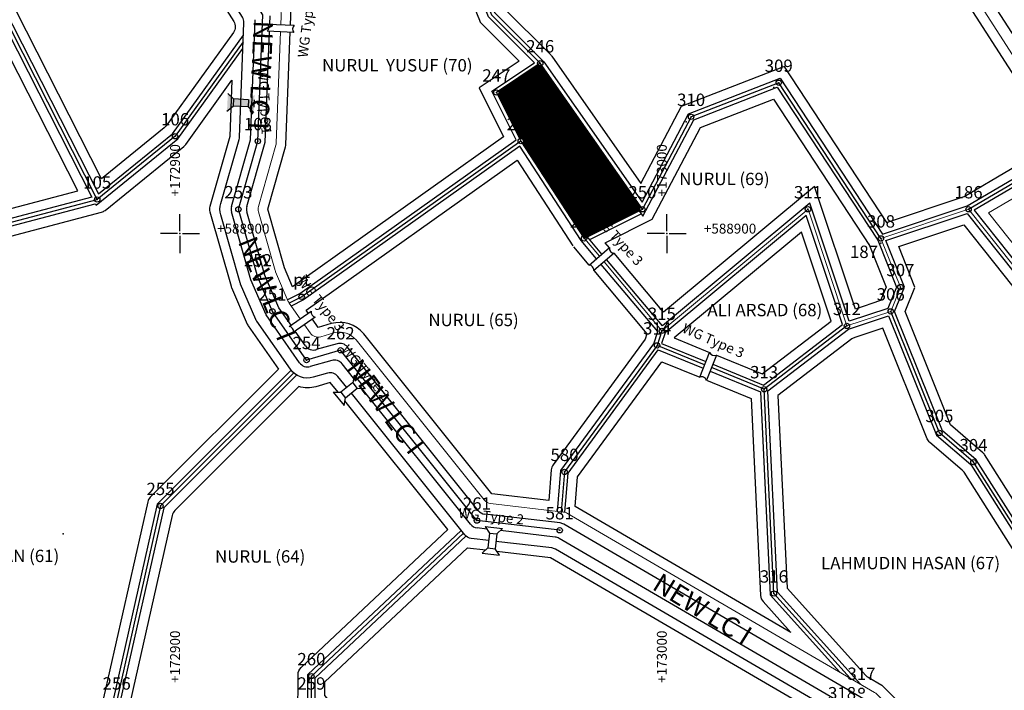
# Model space of a CAD drawing. Units: inches. Extents: x -11983 to -3836, y -11279 to -5339.
# Drawn here: x -5409 to -5361, y -6753 to -6720 of the extents above; entities that cross this region are included whole.
import ezdxf
from ezdxf.enums import TextEntityAlignment as Align

# ---------------------------------------------------------------- set-up
doc = ezdxf.new("R2010")
doc.units = ezdxf.units.IN
doc.header["$MEASUREMENT"] = 0
doc.linetypes.add('DASHDOT', pattern=[1, 0.5, -0.25, 0, -0.25])
for name, color, linetype in [('BATAS DESA', 6, 'Continuous'), ('BULAT1', 7, 'Continuous'), ('Double', 144, 'Continuous'), ('Grid', 7, 'Continuous'), ('Nama 1', 7, 'Continuous'), ('PATOK1', 7, 'Continuous'), ('tambak', 7, 'Continuous'), ('Tanggul', 7, 'Continuous')]:
    doc.layers.add(name, color=color, linetype=linetype)
doc.layers.add('Sal_existing', color=1, linetype='Continuous', lineweight=15)
doc.styles.add('L100', font='simplex.shx', dxfattribs={"height": 2.54})
doc.styles.add('L80', font='simplex.shx', dxfattribs={"height": 2.03})

msp = doc.modelspace()

# ---------------------------------------------------------------- hatches: boundary and pattern name
at = {"layer": 'BATAS DESA'}
h = msp.add_hatch(color=6, dxfattribs=at)
h.paths.add_polyline_path([(-5397.858, -6724.074), (-5397.816, -6723.213), (-5398.118, -6723.451), (-5398.135, -6723.807)])
h.paths.add_polyline_path([(-5398.878, -6723.773), (-5398.858, -6723.415), (-5399.135, -6723.149), (-5399.177, -6724.01)])
msp.add_hatch(color=6, dxfattribs=at).paths.add_polyline_path([(-5398.135, -6723.809), (-5398.118, -6723.45), (-5398.858, -6723.414), (-5398.878, -6723.773)])

# ---------------------------------------------------------------- linework, layer by layer
at = {"layer": 'BATAS DESA', "color": 6}
for p, q in [((-5399.135, -6723.149), (-5398.858, -6723.415)), ((-5398.858, -6723.415), (-5398.878, -6723.773)), ((-5398.118, -6723.45), (-5398.858, -6723.414)), ((-5398.118, -6723.451), (-5398.135, -6723.807)), ((-5397.829, -6723.464), (-5397.846, -6723.823)), ((-5399.177, -6724.01), (-5398.875, -6723.771)), ((-5398.135, -6723.809), (-5398.878, -6723.773)), ((-5397.858, -6724.074), (-5398.135, -6723.807)), ((-5392.913, -6737.046), (-5392.98, -6737.425)), ((-5392.913, -6737.046), (-5392.372, -6737.719)), ((-5392.981, -6737.423), (-5393.559, -6737.888)), ((-5392.755, -6737.704), (-5393.335, -6738.17)), ((-5392.98, -6737.425), (-5392.756, -6737.703)), ((-5392.372, -6737.719), (-5392.756, -6737.703)), ((-5393.942, -6737.873), (-5393.558, -6737.889)), ((-5393.942, -6737.873), (-5393.401, -6738.546)), ((-5393.558, -6737.889), (-5393.335, -6738.17)), ((-5393.401, -6738.546), (-5393.334, -6738.167)), ((-5386.448, -6744.517), (-5385.591, -6744.616)), ((-5386.448, -6744.517), (-5386.23, -6744.833)), ((-5386.232, -6744.833), (-5386.317, -6745.569)), ((-5386.23, -6744.833), (-5385.876, -6744.874)), ((-5385.874, -6744.875), (-5385.96, -6745.613)), ((-5385.591, -6744.616), (-5385.876, -6744.874)), ((-5386.6, -6745.828), (-5386.316, -6745.57)), ((-5386.6, -6745.828), (-5385.743, -6745.927)), ((-5386.316, -6745.57), (-5385.96, -6745.613)), ((-5385.743, -6745.927), (-5385.962, -6745.611))]:
    msp.add_line(p, q, dxfattribs=at)
at = {"layer": 'BULAT1', "color": 1, "ltscale": 10}
for centre in [(-5383.735, -6721.655), (-5371.975, -6722.615), (-5385.895, -6723.095), (-5376.295, -6724.295), (-5401.735, -6725.255), (-5397.655, -6725.495), (-5384.695, -6725.495), (-5405.575, -6728.375), (-5398.615, -6728.855), (-5378.695, -6728.855), (-5370.532, -6728.855), (-5362.615, -6728.855), (-5381.575, -6730.295), (-5366.935, -6730.295), (-5397.655, -6732.215), (-5365.975, -6732.695), (-5395.495, -6733.175), (-5396.935, -6733.895), (-5366.455, -6733.895), (-5377.735, -6734.855), (-5368.615, -6734.615), (-5393.575, -6735.815), (-5377.975, -6735.575), (-5395.255, -6736.295), (-5372.695, -6737.735), (-5364.055, -6739.895), (-5362.375, -6741.335), (-5382.535, -6741.815), (-5402.455, -6743.495), (-5386.855, -6744.215), (-5382.775, -6744.695), (-5372.215, -6747.815), (-5395.015, -6751.895), (-5367.895, -6752.615)]:
    msp.add_circle(centre, 0.132, dxfattribs=at)
for p in [(-5383.735, -6721.655), (-5371.975, -6722.615), (-5385.895, -6723.095), (-5372.215, -6722.855), (-5376.535, -6724.535), (-5376.295, -6724.295), (-5401.735, -6725.255), (-5397.655, -6725.495), (-5384.695, -6725.495), (-5405.575, -6728.375), (-5398.615, -6728.855), (-5378.695, -6728.855), (-5370.535, -6728.855), (-5362.615, -6728.855), (-5381.575, -6730.295), (-5366.935, -6730.295), (-5366.935, -6730.535), (-5397.655, -6732.215), (-5365.975, -6732.695), (-5395.495, -6733.175), (-5396.935, -6733.895), (-5366.455, -6733.895), (-5368.615, -6734.615), (-5377.735, -6734.855), (-5377.975, -6735.575), (-5393.575, -6735.815), (-5395.255, -6736.295), (-5372.695, -6737.735), (-5364.055, -6739.895), (-5362.375, -6741.335), (-5382.535, -6741.815), (-5402.455, -6743.495), (-5386.855, -6744.215), (-5407.259, -6744.863), (-5382.775, -6744.695), (-5372.215, -6747.815), (-5395.015, -6751.895)]:
    msp.add_point(p, dxfattribs=at)
at = {"layer": 'Double', "color": 6}
for p, q in [((-5397.18, -6719.716), (-5395.861, -6719.772)), ((-5395.882, -6720.132), (-5397.201, -6720.076)), ((-5381.327, -6731.608), (-5380.323, -6730.751)), ((-5380.093, -6731.029), (-5381.098, -6731.886)), ((-5396.108, -6734.636), (-5395.023, -6733.885)), ((-5394.823, -6734.184), (-5395.908, -6734.935)), ((-5375.872, -6737.145), (-5375.383, -6735.919)), ((-5375.051, -6736.058), (-5375.54, -6737.284))]:
    msp.add_line(p, q, dxfattribs=at)
at = {"layer": 'Double', "color": 144}
for points in [[(-5437.873, -6700.17), (-5423.365, -6717.579), (-5417.218, -6713.152), (-5414.765, -6710.7), (-5405.836, -6728.258), (-5418.373, -6731.569), (-5422.004, -6734.232), (-5423.348, -6735.307), (-5416.163, -6744.17), (-5426.681, -6750.715), (-5427.818, -6749.806), (-5430.44, -6749.329), (-5433.533, -6745.76), (-5437.46, -6742.988), (-5427.163, -6732.212), (-5432.311, -6727.064), (-5438.272, -6716.811), (-5437.79, -6708.87), (-5442.38, -6703.797), (-5445.685, -6695.718)], [(-5367.557, -6703.116), (-5370.909, -6705.002), (-5373.639, -6707.448), (-5375.305, -6706.941), (-5383.365, -6712.185), (-5383.848, -6712.909), (-5386.685, -6714.564), (-5386.911, -6716.829), (-5385.981, -6719.154), (-5383.559, -6721.576), (-5378.716, -6728.509), (-5376.422, -6724.151), (-5371.904, -6722.394), (-5366.86, -6730.08), (-5362.684, -6728.685), (-5358.629, -6726.301), (-5357.613, -6725.648)], [(-5403.156, -6704.087), (-5403.57, -6704.294), (-5414.482, -6710.462), (-5405.515, -6728.095), (-5401.867, -6725.13), (-5398.366, -6720.268)], [(-5396.181, -6733.317), (-5395.587, -6733.02), (-5384.924, -6725.437), (-5386.127, -6723.033), (-5384.017, -6721.627), (-5386.288, -6719.356), (-5387.278, -6716.881), (-5387.05, -6714.603), (-5392.324, -6713.686), (-5396.466, -6717.098), (-5399.31, -6714.254)], [(-5409.289, -6771.195), (-5411.495, -6771.387), (-5424.62, -6755.16), (-5426.466, -6751.005), (-5415.626, -6744.26), (-5422.841, -6735.362), (-5421.785, -6734.518), (-5418.216, -6731.9), (-5405.669, -6728.586), (-5405.634, -6728.655), (-5401.602, -6725.379), (-5398.391, -6720.919)], [(-5380.691, -6731.065), (-5381.43, -6730.187), (-5384.538, -6725.405), (-5385.662, -6723.156), (-5383.774, -6721.897), (-5378.673, -6729.2), (-5376.167, -6724.438), (-5372.045, -6722.835), (-5367.095, -6730.378), (-5366.168, -6732.695), (-5366.591, -6733.75), (-5368.501, -6734.386), (-5370.447, -6728.548), (-5377.712, -6734.602), (-5380.459, -6731.34)], [(-5384.743, -6725.75), (-5395.402, -6733.33), (-5396.006, -6733.632)], [(-5380.964, -6731.299), (-5381.719, -6730.402), (-5384.743, -6725.75)], [(-5357.418, -6725.951), (-5358.44, -6726.608), (-5362.345, -6728.904), (-5356.021, -6736.869), (-5354.392, -6737.6), (-5353.594, -6737.554)], [(-5375.229, -6736.504), (-5372.722, -6737.529), (-5368.826, -6734.549), (-5370.622, -6729.162), (-5377.58, -6734.96), (-5377.75, -6735.472), (-5375.562, -6736.367)], [(-5356.505, -6750.255), (-5362.237, -6741.216), (-5363.904, -6739.787), (-5366.261, -6733.895), (-5365.781, -6732.695), (-5366.697, -6730.405), (-5362.679, -6729.063), (-5356.248, -6737.161), (-5354.638, -6737.884), (-5353.536, -6737.838)], [(-5377.937, -6734.894), (-5380.733, -6731.574)], [(-5367.945, -6752.289), (-5372.038, -6747.742), (-5372.51, -6737.82), (-5368.529, -6734.775), (-5366.559, -6734.119), (-5364.205, -6740.003), (-5362.512, -6741.454), (-5356.765, -6750.516)], [(-5382.878, -6743.764), (-5382.71, -6741.749), (-5378.136, -6735.491), (-5377.937, -6734.894)], [(-5377.872, -6734.971), (-5377.873, -6734.97)], [(-5382.52, -6743.81), (-5382.359, -6741.88), (-5377.912, -6735.795), (-5375.695, -6736.702)], [(-5396.013, -6736.799), (-5402.619, -6743.404), (-5404.793, -6753.068), (-5406.222, -6770.929), (-5408.93, -6771.164)], [(-5395.742, -6737.037), (-5402.29, -6743.585), (-5404.436, -6753.122), (-5405.864, -6770.969), (-5403.989, -6771.594), (-5396.428, -6755.654)], [(-5375.362, -6736.838), (-5372.869, -6737.858), (-5372.391, -6747.887), (-5368.965, -6751.695)], [(-5396.274, -6755.329), (-5395.195, -6753.054), (-5395.195, -6751.817), (-5387.634, -6744.701)], [(-5369.492, -6753.499), (-5370.384, -6753.647), (-5377.353, -6761.097), (-5385.807, -6763.68), (-5389.862, -6756.285), (-5392.284, -6756.043), (-5394.835, -6753.029), (-5394.835, -6751.973), (-5387.404, -6744.979)]]:
    msp.add_lwpolyline(points, dxfattribs=at)
at = {"layer": 'Double', "color": 6}
for points in [[(-5367.151, -6704.676), (-5367.721, -6703.76), (-5370.582, -6705.369, 0.054613), (-5370.667, -6705.43), (-5373.52, -6707.986), (-5375.231, -6707.466), (-5383.021, -6712.534), (-5383.448, -6713.176, -0.114172), (-5383.606, -6713.324), (-5386.231, -6714.855), (-5386.422, -6716.76), (-5385.572, -6718.884), (-5383.219, -6721.236, -0.043957), (-5383.165, -6721.301), (-5378.774, -6727.589), (-5376.764, -6723.769), (-5371.723, -6721.809)], [(-5371.717, -6721.804), (-5366.662, -6729.508), (-5362.931, -6728.262, 0.052348), (-5362.84, -6728.221), (-5358.261, -6725.528), (-5363.655, -6717.139, -0.369779), (-5363.387, -6715.19), (-5361.594, -6713.6), (-5366.862, -6705.14)], [(-5397.111, -6717.132), (-5396.497, -6717.745), (-5392.189, -6714.197), (-5387.572, -6715), (-5387.756, -6716.833, 0.120624), (-5387.724, -6717.059), (-5386.734, -6719.534, 0.10157), (-5386.627, -6719.695), (-5384.77, -6721.552), (-5386.745, -6722.869), (-5385.538, -6725.284), (-5395.94, -6732.682), (-5396.34, -6731.748), (-5397.167, -6728.855), (-5396.286, -6725.772, 0.060036), (-5396.268, -6725.658), (-5396.055, -6720.124)], [(-5396.041, -6719.764), (-5396.025, -6719.346, 0.151852), (-5396.258, -6718.479), (-5397.111, -6717.132)], [(-5409.334, -6770.717), (-5411.282, -6770.887), (-5424.207, -6754.907), (-5425.858, -6751.192), (-5414.911, -6744.38), (-5422.186, -6735.407), (-5418.078, -6732.395, -0.093899), (-5417.917, -6732.318), (-5405.368, -6729.003, 0.106415), (-5405.188, -6728.911), (-5401.3, -6725.752, 0.066211), (-5401.213, -6725.66), (-5398.932, -6722.492), (-5399.039, -6725.274), (-5400.025, -6728.723, 0.140055), (-5400.025, -6728.987), (-5398.977, -6732.653, 0.031659), (-5398.957, -6732.71), (-5398.177, -6734.53, 0.051504), (-5398.129, -6734.616), (-5396.638, -6736.745), (-5402.958, -6743.065, 0.141963), (-5403.087, -6743.299), (-5405.261, -6752.962)], [(-5365.264, -6732.695), (-5366.062, -6730.699), (-5362.846, -6729.625), (-5356.551, -6737.551), (-5354.731, -6738.368), (-5353.823, -6738.331, 0.180473), (-5352.968, -6738.952), (-5354.155, -6740.376), (-5354.155, -6745.343), (-5352.899, -6745.971), (-5356.42, -6749.492), (-5361.832, -6740.959, 0.074392), (-5361.925, -6740.851), (-5363.502, -6739.499), (-5365.744, -6733.895), (-5365.272, -6732.715)], [(-5381.098, -6731.886), (-5378.478, -6734.997), (-5378.568, -6735.268), (-5383.097, -6741.466, 0.137848), (-5383.188, -6741.71), (-5383.315, -6743.23), (-5386.124, -6742.899), (-5392.438, -6735.008, 0.302325), (-5394.034, -6734.498), (-5394.683, -6734.684), (-5394.964, -6734.282)], [(-5364.018, -6755.225), (-5362.902, -6756.34), (-5358.25, -6752.851), (-5357.359, -6750.476), (-5362.841, -6741.832, 0.074392), (-5362.934, -6741.725), (-5364.518, -6740.367, -0.121001), (-5364.651, -6740.181), (-5366.836, -6734.718), (-5368.225, -6735.18, 0.083085), (-5368.365, -6735.254), (-5372.019, -6738.049), (-5371.566, -6747.548), (-5367.689, -6751.857, 0.077632), (-5367.574, -6751.95), (-5366.898, -6752.345), (-5364.272, -6754.97)], [(-5373.334, -6738.186), (-5372.871, -6747.91, 0.173004), (-5372.748, -6748.209), (-5371.377, -6749.732), (-5382.015, -6743.526), (-5381.892, -6742.054), (-5377.746, -6736.381), (-5375.873, -6737.147)], [(-5393.702, -6737.883), (-5394.083, -6737.408), (-5394.79, -6737.61, -0.142158), (-5395.633, -6737.606), (-5401.754, -6743.728, 0.141963), (-5401.883, -6743.962), (-5403.953, -6753.161, 0.035386), (-5403.963, -6753.228), (-5405.355, -6770.632), (-5404.24, -6771.004), (-5396.865, -6755.455)], [(-5396.71, -6755.13), (-5395.721, -6753.044, 0.111186), (-5395.675, -6752.838), (-5395.675, -6751.817, -0.206797), (-5395.523, -6751.467), (-5388.285, -6744.655), (-5393.36, -6738.311)], [(-5385.879, -6745.731), (-5383.225, -6746.043), (-5370.741, -6753.326), (-5377.528, -6760.581, -0.13129), (-5377.739, -6760.713), (-5385.574, -6763.107), (-5389.441, -6756.054, 0.247242), (-5389.815, -6755.808), (-5392.043, -6755.585), (-5394.355, -6752.853), (-5394.355, -6752.18), (-5387.322, -6745.561), (-5386.423, -6745.667)]]:
    msp.add_lwpolyline(points, format="xyb", dxfattribs=at)
at = {"layer": 'Double', "color": 6, "lineweight": -3, "ltscale": 10}
msp.add_lwpolyline([(-5422.288, -6733.845), (-5418.657, -6731.182, -0.093899), (-5418.496, -6731.105), (-5406.533, -6727.945), (-5414.893, -6711.507)], format="xyb", dxfattribs=at)
at = {"layer": 'Double', "color": 6}
for points in [[(-5380.325, -6730.754), (-5380.53, -6730.51), (-5378.209, -6729.35), (-5375.825, -6724.821), (-5372.233, -6723.424), (-5367.496, -6730.642)], [(-5395.171, -6733.987), (-5395.279, -6733.832), (-5384.873, -6726.431), (-5382.122, -6730.664)], [(-5367.541, -6730.557), (-5366.685, -6732.695), (-5366.954, -6733.365), (-5368.197, -6733.779), (-5370.214, -6727.729), (-5377.653, -6733.927), (-5380.093, -6731.029)], [(-5375.051, -6736.058), (-5372.795, -6736.981), (-5369.39, -6734.376), (-5370.855, -6729.981), (-5377.128, -6735.208), (-5375.382, -6735.922)], [(-5382.087, -6730.711), (-5381.33, -6731.61)], [(-5375.54, -6737.284), (-5373.334, -6738.186)]]:
    msp.add_lwpolyline(points, dxfattribs=at)
at = {"layer": 'Double'}
msp.add_lwpolyline([(-5381.29, -6730.354), (-5378.753, -6729.085)], dxfattribs=at)
at = {"layer": 'Double', "color": 6}
for centre, radius, start, end in [((-5397.361, -6719.886), 0.248, 310.1129, 43.1994), ((-5395.682, -6719.963), 0.262, 133.2157, 220.1471), ((-5380.062, -6730.769), 0.262, 176.1131, 263.0445), ((-5381.344, -6731.855), 0.248, 353.0103, 86.0967), ((-5394.765, -6733.929), 0.262, 170.315, 257.2464), ((-5396.15, -6734.88), 0.248, 347.2122, 80.2986), ((-5375.144, -6735.813), 0.262, 203.8988, 290.8302), ((-5375.772, -6737.372), 0.248, 20.796, 113.8824)]:
    msp.add_arc(centre, radius, start, end, dxfattribs=at)
at = {"layer": 'Grid', "color": 3, "linetype": 'DASHDOT', "lineweight": 30, "ltscale": 10}
for points in [[(-5401.495, -6729.935), (-5401.495, -6729.095)], [(-5377.495, -6729.935), (-5377.495, -6729.095)], [(-5401.615, -6730.055), (-5402.455, -6730.055)], [(-5401.495, -6730.175), (-5401.495, -6731.015)], [(-5401.375, -6730.055), (-5400.535, -6730.055)], [(-5377.615, -6730.055), (-5378.455, -6730.055)], [(-5377.495, -6730.175), (-5377.495, -6731.015)], [(-5377.375, -6730.055), (-5376.535, -6730.055)]]:
    msp.add_lwpolyline(points, dxfattribs=at)
for p in [(-5401.495, -6730.055), (-5377.495, -6730.055)]:
    msp.add_point(p, dxfattribs=at)
at = {"layer": 'Sal_existing', "color": 1, "lineweight": 30, "ltscale": 10}
msp.add_line((-5362.787, -6716.581), (-5351.461, -6734.194), dxfattribs=at)
at = {"layer": 'Sal_existing', "color": 2, "lineweight": 30, "ltscale": 10}
for p, q in [((-5397.072, -6719.721), (-5397.056, -6719.306)), ((-5397.296, -6725.552), (-5397.086, -6720.08)), ((-5398.202, -6728.723), (-5397.296, -6725.552)), ((-5397.308, -6732.116), (-5398.202, -6728.987)), ((-5396.618, -6733.719), (-5397.324, -6732.073)), ((-5396.02, -6734.574), (-5396.618, -6733.719)), ((-5395.303, -6735.598), (-5395.813, -6734.869)), ((-5393.75, -6735.491), (-5394.778, -6735.784)), ((-5386.789, -6743.721), (-5393.244, -6735.652)), ((-5382.757, -6744.334), (-5386.47, -6743.898)), ((-5367.587, -6753.138), (-5382.572, -6744.396))]:
    msp.add_line(p, q, dxfattribs=at)
at = {"layer": 'Sal_existing', "color": 4, "ltscale": 10}
for points in [[(-5403.001, -6701.06), (-5401.4, -6702.833, -0.123019), (-5401.29, -6703.038), (-5400.477, -6706.291, -0.061321), (-5400.463, -6706.408), (-5400.463, -6708.981, -0.139316), (-5400.563, -6709.334, 0.230636), (-5400.605, -6709.752), (-5399.255, -6713.417, -0.196344), (-5399.282, -6714.197, 0.251851), (-5399.25, -6714.651), (-5396.664, -6718.735, -0.151852), (-5396.505, -6719.327), (-5396.521, -6719.744)], [(-5351.924, -6734.495), (-5363.252, -6716.88, -0.369779), (-5363.069, -6715.549), (-5361.276, -6713.959, 0.365636), (-5361.187, -6713.347), (-5366.504, -6704.807)], [(-5396.534, -6720.104), (-5396.745, -6725.582, -0.060036), (-5396.763, -6725.695), (-5397.628, -6728.723, 0.140055), (-5397.628, -6728.987), (-5396.802, -6731.879, 0.031659), (-5396.782, -6731.937), (-5396.153, -6733.403, 0.051504), (-5396.105, -6733.49), (-5395.566, -6734.26)], [(-5395.359, -6734.555), (-5395.076, -6734.959, 0.319878), (-5394.551, -6735.145), (-5393.902, -6734.96, -0.302325), (-5392.812, -6735.307), (-5386.499, -6743.199, 0.197236), (-5386.181, -6743.376), (-5382.579, -6743.8, -0.103104), (-5382.393, -6743.862), (-5367.247, -6752.697, -0.06442), (-5367.149, -6752.772), (-5364.611, -6755.31)]]:
    msp.add_lwpolyline(points, format="xyb", dxfattribs=at)
at = {"layer": 'Sal_existing', "color": 6, "ltscale": 10}
msp.add_lwpolyline([(-5352.131, -6735.06), (-5352.047, -6735.19), (-5353.485, -6736.296, 0.163787), (-5354.022, -6737.098), (-5354.303, -6737.114), (-5355.718, -6736.479), (-5361.626, -6729.038), (-5357.546, -6726.639), (-5352.326, -6734.757)], format="xyb", dxfattribs=at)
at = {"layer": 'Sal_existing', "color": 255}
for points in [[(-5380.588, -6731.45), (-5377.735, -6734.855), (-5370.532, -6728.855), (-5368.615, -6734.615), (-5366.455, -6733.895), (-5365.975, -6732.695), (-5366.935, -6730.295), (-5362.615, -6728.855), (-5356.135, -6737.015), (-5354.541, -6737.723), (-5353.575, -6737.699)], [(-5381.638, -6730.197), (-5380.819, -6731.175)]]:
    msp.add_lwpolyline(points, dxfattribs=at)
at = {"layer": 'Sal_existing', "color": 2, "lineweight": 30, "ltscale": 10}
for centre, start, end in [((-5397.741, -6728.855), 164.0546, 195.9454), ((-5394.91, -6735.323), 214.992, 285.9454), ((-5393.618, -6735.952), 38.6598, 105.9454), ((-5386.414, -6743.421), 218.6598, 263.2902), ((-5382.813, -6744.811), 59.7436, 83.2902)]:
    msp.add_arc(centre, 0.48, start, end, dxfattribs=at)
at = {"layer": 'tambak', "color": 2, "lineweight": 30, "ltscale": 10}
for p, q in [((-5398.013, -6725.438), (-5397.784, -6719.502)), ((-5398.951, -6728.723), (-5398.013, -6725.438)), ((-5397.994, -6732.336), (-5398.951, -6728.987)), ((-5397.251, -6734.071), (-5397.994, -6732.336)), ((-5395.598, -6736.431), (-5397.251, -6734.071)), ((-5394.013, -6736.315), (-5395.073, -6736.617)), ((-5392.938, -6737.187), (-5393.506, -6736.476)), ((-5387.166, -6744.401), (-5392.517, -6737.713)), ((-5386.367, -6744.635), (-5386.848, -6744.578)), ((-5382.99, -6745.032), (-5385.698, -6744.713)), ((-5368.844, -6753.237), (-5382.805, -6745.094))]:
    msp.add_line(p, q, dxfattribs=at)
at = {"layer": 'tambak', "lineweight": -3, "ltscale": 10}
for points in [[(-5398.379, -6720.594), (-5401.735, -6725.255), (-5405.575, -6728.375), (-5414.695, -6710.375), (-5403.655, -6704.135), (-5403.217, -6703.916)], [(-5382.775, -6744.695), (-5386.855, -6744.215), (-5393.575, -6735.815), (-5395.255, -6736.295), (-5396.935, -6733.895), (-5397.655, -6732.215), (-5398.615, -6728.855), (-5397.655, -6725.495), (-5397.415, -6719.255), (-5400.488, -6714.399), (-5400.055, -6713.735)], [(-5386.855, -6714.455), (-5387.095, -6716.855), (-5386.135, -6719.255), (-5383.735, -6721.655)], [(-5366.935, -6730.295), (-5371.975, -6722.615), (-5376.295, -6724.295), (-5378.695, -6728.855), (-5383.735, -6721.655), (-5385.895, -6723.095), (-5384.695, -6725.495), (-5395.495, -6733.175), (-5396.11, -6733.482)], [(-5385.729, -6723.426), (-5384.403, -6722.1)], [(-5385.715, -6723.455), (-5384.275, -6722.015)], [(-5385.7, -6723.483), (-5384.148, -6721.931)], [(-5385.686, -6723.511), (-5384.021, -6721.846)], [(-5385.672, -6723.539), (-5383.894, -6721.761)], [(-5385.658, -6723.568), (-5383.833, -6721.743)], [(-5385.644, -6723.596), (-5383.811, -6721.763)], [(-5385.63, -6723.624), (-5383.783, -6721.778)], [(-5385.616, -6723.653), (-5383.749, -6721.786)], [(-5385.601, -6723.681), (-5383.704, -6721.783)], [(-5385.587, -6723.709), (-5383.652, -6721.773)], [(-5385.573, -6723.737), (-5383.634, -6721.798)], [(-5385.559, -6723.766), (-5383.617, -6721.823)], [(-5385.545, -6723.794), (-5383.599, -6721.848)], [(-5385.531, -6723.822), (-5383.582, -6721.873)], [(-5385.517, -6723.851), (-5383.564, -6721.898)], [(-5385.502, -6723.879), (-5383.547, -6721.923)], [(-5385.488, -6723.907), (-5383.529, -6721.948)], [(-5385.474, -6723.935), (-5383.512, -6721.973)], [(-5385.46, -6723.964), (-5383.494, -6721.998)], [(-5385.446, -6723.992), (-5383.477, -6722.023)], [(-5385.432, -6724.02), (-5383.459, -6722.048)], [(-5385.418, -6724.049), (-5383.442, -6722.073)], [(-5385.403, -6724.077), (-5383.424, -6722.098)], [(-5385.389, -6724.105), (-5383.407, -6722.123)], [(-5385.375, -6724.133), (-5383.389, -6722.148)], [(-5385.361, -6724.162), (-5383.372, -6722.173)], [(-5385.814, -6723.257), (-5385.166, -6722.609)], [(-5385.799, -6723.285), (-5385.039, -6722.525)], [(-5385.785, -6723.313), (-5384.912, -6722.44)], [(-5385.771, -6723.341), (-5384.785, -6722.355)], [(-5385.757, -6723.37), (-5384.657, -6722.27)], [(-5385.743, -6723.398), (-5384.53, -6722.185)], [(-5385.347, -6724.19), (-5383.355, -6722.198)], [(-5385.333, -6724.218), (-5383.337, -6722.223)], [(-5385.319, -6724.247), (-5383.32, -6722.248)], [(-5385.304, -6724.275), (-5383.302, -6722.272)], [(-5385.29, -6724.303), (-5383.285, -6722.297)], [(-5385.276, -6724.331), (-5383.267, -6722.322)], [(-5385.262, -6724.36), (-5383.25, -6722.347)], [(-5385.248, -6724.388), (-5383.232, -6722.372)], [(-5385.234, -6724.416), (-5383.215, -6722.397)], [(-5385.22, -6724.445), (-5383.197, -6722.422)], [(-5385.205, -6724.473), (-5383.18, -6722.447)], [(-5385.191, -6724.501), (-5383.162, -6722.472)], [(-5385.177, -6724.529), (-5383.145, -6722.497)], [(-5385.163, -6724.558), (-5383.127, -6722.522)], [(-5385.149, -6724.586), (-5383.11, -6722.547)], [(-5385.135, -6724.614), (-5383.092, -6722.572)], [(-5385.121, -6724.643), (-5383.075, -6722.597)], [(-5385.107, -6724.671), (-5383.058, -6722.622)], [(-5385.092, -6724.699), (-5383.04, -6722.647)], [(-5385.828, -6723.228), (-5385.294, -6722.694)], [(-5385.772, -6723.045), (-5385.675, -6722.949)], [(-5385.766, -6723.124), (-5385.421, -6722.779)], [(-5385.763, -6723.079), (-5385.548, -6722.864)], [(-5385.078, -6724.727), (-5383.023, -6722.672)], [(-5385.064, -6724.756), (-5383.005, -6722.697)], [(-5385.05, -6724.784), (-5382.988, -6722.722)], [(-5385.036, -6724.812), (-5382.97, -6722.747)], [(-5385.022, -6724.841), (-5382.953, -6722.772)], [(-5385.008, -6724.869), (-5382.935, -6722.797)], [(-5384.993, -6724.897), (-5382.918, -6722.822)], [(-5384.979, -6724.925), (-5382.9, -6722.846)], [(-5384.965, -6724.954), (-5382.883, -6722.871)], [(-5384.951, -6724.982), (-5382.865, -6722.896)], [(-5384.937, -6725.01), (-5382.848, -6722.921)], [(-5384.923, -6725.039), (-5382.83, -6722.946)], [(-5384.909, -6725.067), (-5382.813, -6722.971)], [(-5384.894, -6725.095), (-5382.796, -6722.996)], [(-5384.88, -6725.123), (-5382.778, -6723.021)], [(-5384.866, -6725.152), (-5382.761, -6723.046)], [(-5384.852, -6725.18), (-5382.743, -6723.071)], [(-5384.838, -6725.208), (-5382.726, -6723.096)], [(-5384.824, -6725.237), (-5382.708, -6723.121)], [(-5384.81, -6725.265), (-5382.691, -6723.146)], [(-5384.795, -6725.293), (-5382.673, -6723.171)], [(-5384.781, -6725.321), (-5382.656, -6723.196)], [(-5384.767, -6725.35), (-5382.638, -6723.221)], [(-5384.75, -6725.375), (-5382.621, -6723.246)], [(-5384.695, -6725.363), (-5382.603, -6723.271)], [(-5384.658, -6725.368), (-5382.586, -6723.296)], [(-5384.628, -6725.381), (-5382.568, -6723.321)], [(-5384.613, -6725.62), (-5382.464, -6723.47)], [(-5384.604, -6725.399), (-5382.551, -6723.346)], [(-5384.596, -6725.646), (-5382.446, -6723.495)], [(-5384.585, -6725.422), (-5382.533, -6723.371)], [(-5384.58, -6725.671), (-5382.429, -6723.52)], [(-5384.57, -6725.45), (-5382.516, -6723.396)], [(-5384.568, -6725.532), (-5382.481, -6723.445)], [(-5384.563, -6725.485), (-5382.499, -6723.421)], [(-5384.563, -6725.697), (-5382.411, -6723.545)], [(-5384.546, -6725.723), (-5382.394, -6723.57)], [(-5384.53, -6725.749), (-5382.376, -6723.595)], [(-5384.513, -6725.774), (-5382.359, -6723.62)], [(-5384.496, -6725.8), (-5382.341, -6723.645)], [(-5384.479, -6725.826), (-5382.324, -6723.67)], [(-5384.463, -6725.851), (-5382.306, -6723.695)], [(-5384.446, -6725.877), (-5382.289, -6723.72)], [(-5384.429, -6725.903), (-5382.271, -6723.745)], [(-5384.413, -6725.929), (-5382.254, -6723.77)], [(-5384.396, -6725.954), (-5382.236, -6723.795)], [(-5384.379, -6725.98), (-5382.219, -6723.82)], [(-5384.362, -6726.006), (-5382.202, -6723.845)], [(-5384.346, -6726.031), (-5382.184, -6723.87)], [(-5384.329, -6726.057), (-5382.167, -6723.895)], [(-5384.312, -6726.083), (-5382.149, -6723.92)], [(-5384.296, -6726.109), (-5382.132, -6723.945)], [(-5384.279, -6726.134), (-5382.114, -6723.97)], [(-5384.262, -6726.16), (-5382.097, -6723.995)], [(-5384.245, -6726.186), (-5382.079, -6724.019)], [(-5384.229, -6726.211), (-5382.062, -6724.044)], [(-5384.212, -6726.237), (-5382.044, -6724.069)], [(-5384.195, -6726.263), (-5382.027, -6724.094)], [(-5384.179, -6726.289), (-5382.009, -6724.119)], [(-5384.162, -6726.314), (-5381.992, -6724.144)], [(-5384.145, -6726.34), (-5381.974, -6724.169)], [(-5384.128, -6726.366), (-5381.957, -6724.194)], [(-5384.112, -6726.391), (-5381.939, -6724.219)], [(-5384.095, -6726.417), (-5381.922, -6724.244)], [(-5384.078, -6726.443), (-5381.905, -6724.269)], [(-5384.062, -6726.469), (-5381.887, -6724.294)], [(-5384.045, -6726.494), (-5381.87, -6724.319)], [(-5384.028, -6726.52), (-5381.852, -6724.344)], [(-5384.011, -6726.546), (-5381.835, -6724.369)], [(-5383.995, -6726.571), (-5381.817, -6724.394)], [(-5383.978, -6726.597), (-5381.8, -6724.419)], [(-5383.961, -6726.623), (-5381.782, -6724.444)], [(-5383.945, -6726.648), (-5381.765, -6724.469)], [(-5383.928, -6726.674), (-5381.747, -6724.494)], [(-5383.911, -6726.7), (-5381.73, -6724.519)], [(-5383.894, -6726.726), (-5381.712, -6724.544)], [(-5383.878, -6726.751), (-5381.695, -6724.569)], [(-5383.861, -6726.777), (-5381.677, -6724.593)], [(-5383.844, -6726.803), (-5381.66, -6724.618)], [(-5383.828, -6726.828), (-5381.643, -6724.643)], [(-5383.811, -6726.854), (-5381.625, -6724.668)], [(-5383.794, -6726.88), (-5381.608, -6724.693)], [(-5383.777, -6726.906), (-5381.59, -6724.718)], [(-5383.761, -6726.931), (-5381.573, -6724.743)], [(-5383.744, -6726.957), (-5381.555, -6724.768)], [(-5383.727, -6726.983), (-5381.538, -6724.793)], [(-5383.711, -6727.008), (-5381.52, -6724.818)], [(-5383.694, -6727.034), (-5381.503, -6724.843)], [(-5383.677, -6727.06), (-5381.485, -6724.868)], [(-5383.66, -6727.086), (-5381.468, -6724.893)], [(-5383.644, -6727.111), (-5381.45, -6724.918)], [(-5383.627, -6727.137), (-5381.433, -6724.943)], [(-5383.61, -6727.163), (-5381.415, -6724.968)], [(-5383.594, -6727.188), (-5381.398, -6724.993)], [(-5383.577, -6727.214), (-5381.38, -6725.018)], [(-5383.56, -6727.24), (-5381.363, -6725.043)], [(-5383.543, -6727.266), (-5381.346, -6725.068)], [(-5383.527, -6727.291), (-5381.328, -6725.093)], [(-5384.695, -6725.495), (-5381.575, -6730.295), (-5378.695, -6728.855)], [(-5383.51, -6727.317), (-5381.311, -6725.118)], [(-5383.493, -6727.343), (-5381.293, -6725.143)], [(-5383.477, -6727.368), (-5381.276, -6725.167)], [(-5383.46, -6727.394), (-5381.258, -6725.192)], [(-5383.443, -6727.42), (-5381.241, -6725.217)], [(-5383.426, -6727.446), (-5381.223, -6725.242)], [(-5383.41, -6727.471), (-5381.206, -6725.267)], [(-5383.393, -6727.497), (-5381.188, -6725.292)], [(-5383.376, -6727.523), (-5381.171, -6725.317)], [(-5383.36, -6727.548), (-5381.153, -6725.342)], [(-5383.343, -6727.574), (-5381.136, -6725.367)], [(-5383.326, -6727.6), (-5381.118, -6725.392)], [(-5383.31, -6727.626), (-5381.101, -6725.417)], [(-5383.293, -6727.651), (-5381.083, -6725.442)], [(-5383.276, -6727.677), (-5381.066, -6725.467)], [(-5383.259, -6727.703), (-5381.049, -6725.492)], [(-5383.243, -6727.728), (-5381.031, -6725.517)], [(-5383.226, -6727.754), (-5381.014, -6725.542)], [(-5383.209, -6727.78), (-5380.996, -6725.567)], [(-5383.193, -6727.806), (-5380.979, -6725.592)], [(-5383.176, -6727.831), (-5380.961, -6725.617)], [(-5383.159, -6727.857), (-5380.944, -6725.642)], [(-5383.142, -6727.883), (-5380.926, -6725.667)], [(-5383.126, -6727.908), (-5380.909, -6725.692)], [(-5383.109, -6727.934), (-5380.891, -6725.717)], [(-5383.092, -6727.96), (-5380.874, -6725.741)], [(-5383.076, -6727.986), (-5380.856, -6725.766)], [(-5383.059, -6728.011), (-5380.839, -6725.791)], [(-5383.042, -6728.037), (-5380.821, -6725.816)], [(-5383.025, -6728.063), (-5380.804, -6725.841)], [(-5383.009, -6728.088), (-5380.786, -6725.866)], [(-5382.992, -6728.114), (-5380.769, -6725.891)], [(-5382.975, -6728.14), (-5380.752, -6725.916)], [(-5382.959, -6728.166), (-5380.734, -6725.941)], [(-5382.942, -6728.191), (-5380.717, -6725.966)], [(-5382.925, -6728.217), (-5380.699, -6725.991)], [(-5382.908, -6728.243), (-5380.682, -6726.016)], [(-5382.892, -6728.268), (-5380.664, -6726.041)], [(-5382.875, -6728.294), (-5380.647, -6726.066)], [(-5362.615, -6728.855), (-5357.489, -6725.84)], [(-5382.858, -6728.32), (-5380.629, -6726.091)], [(-5382.842, -6728.346), (-5380.612, -6726.116)], [(-5382.825, -6728.371), (-5380.594, -6726.141)], [(-5382.808, -6728.397), (-5380.577, -6726.166)], [(-5382.791, -6728.423), (-5380.559, -6726.191)], [(-5382.775, -6728.448), (-5380.542, -6726.216)], [(-5382.758, -6728.474), (-5380.524, -6726.241)], [(-5382.741, -6728.5), (-5380.507, -6726.266)], [(-5382.725, -6728.526), (-5380.49, -6726.291)], [(-5382.708, -6728.551), (-5380.472, -6726.315)], [(-5382.691, -6728.577), (-5380.455, -6726.34)], [(-5382.674, -6728.603), (-5380.437, -6726.365)], [(-5382.658, -6728.628), (-5380.42, -6726.39)], [(-5382.641, -6728.654), (-5380.402, -6726.415)], [(-5382.624, -6728.68), (-5380.385, -6726.44)], [(-5382.608, -6728.706), (-5380.367, -6726.465)], [(-5382.591, -6728.731), (-5380.35, -6726.49)], [(-5382.574, -6728.757), (-5380.332, -6726.515)], [(-5382.557, -6728.783), (-5380.315, -6726.54)], [(-5382.541, -6728.808), (-5380.297, -6726.565)], [(-5382.524, -6728.834), (-5380.28, -6726.59)], [(-5382.507, -6728.86), (-5380.262, -6726.615)], [(-5382.491, -6728.886), (-5380.245, -6726.64)], [(-5382.474, -6728.911), (-5380.227, -6726.665)], [(-5382.457, -6728.937), (-5380.21, -6726.69)], [(-5382.44, -6728.963), (-5380.193, -6726.715)], [(-5382.424, -6728.988), (-5380.175, -6726.74)], [(-5382.407, -6729.014), (-5380.158, -6726.765)], [(-5382.39, -6729.04), (-5380.14, -6726.79)], [(-5382.374, -6729.066), (-5380.123, -6726.815)], [(-5382.357, -6729.091), (-5380.105, -6726.84)], [(-5382.34, -6729.117), (-5380.088, -6726.865)], [(-5382.323, -6729.143), (-5380.07, -6726.889)], [(-5382.307, -6729.168), (-5380.053, -6726.914)], [(-5382.29, -6729.194), (-5380.035, -6726.939)], [(-5382.273, -6729.22), (-5380.018, -6726.964)], [(-5382.257, -6729.246), (-5380, -6726.989)], [(-5382.24, -6729.271), (-5379.983, -6727.014)], [(-5382.223, -6729.297), (-5379.965, -6727.039)], [(-5382.206, -6729.323), (-5379.948, -6727.064)], [(-5382.19, -6729.348), (-5379.93, -6727.089)], [(-5382.173, -6729.374), (-5379.913, -6727.114)], [(-5382.156, -6729.4), (-5379.896, -6727.139)], [(-5382.14, -6729.425), (-5379.878, -6727.164)], [(-5382.123, -6729.451), (-5379.861, -6727.189)], [(-5382.106, -6729.477), (-5379.843, -6727.214)], [(-5382.089, -6729.503), (-5379.826, -6727.239)], [(-5382.073, -6729.528), (-5379.808, -6727.264)], [(-5382.056, -6729.554), (-5379.791, -6727.289)], [(-5382.039, -6729.58), (-5379.773, -6727.314)], [(-5382.023, -6729.605), (-5379.756, -6727.339)], [(-5382.006, -6729.631), (-5379.738, -6727.364)], [(-5381.989, -6729.657), (-5379.721, -6727.389)], [(-5381.972, -6729.683), (-5379.703, -6727.414)], [(-5381.956, -6729.708), (-5379.686, -6727.439)], [(-5381.939, -6729.734), (-5379.668, -6727.463)], [(-5381.922, -6729.76), (-5379.651, -6727.488)], [(-5381.906, -6729.785), (-5379.633, -6727.513)], [(-5381.889, -6729.811), (-5379.616, -6727.538)], [(-5381.872, -6729.837), (-5379.599, -6727.563)], [(-5381.855, -6729.863), (-5379.581, -6727.588)], [(-5381.839, -6729.888), (-5379.564, -6727.613)], [(-5381.822, -6729.914), (-5379.546, -6727.638)], [(-5381.805, -6729.94), (-5379.529, -6727.663)], [(-5381.789, -6729.965), (-5379.511, -6727.688)], [(-5381.772, -6729.991), (-5379.494, -6727.713)], [(-5381.755, -6730.017), (-5379.476, -6727.738)], [(-5381.738, -6730.043), (-5379.459, -6727.763)], [(-5381.722, -6730.068), (-5379.441, -6727.788)], [(-5381.705, -6730.094), (-5379.424, -6727.813)], [(-5381.688, -6730.12), (-5379.406, -6727.838)], [(-5381.672, -6730.145), (-5379.389, -6727.863)], [(-5381.655, -6730.171), (-5379.371, -6727.888)], [(-5381.638, -6730.197), (-5379.354, -6727.913)], [(-5381.621, -6730.223), (-5379.337, -6727.938)], [(-5381.605, -6730.248), (-5379.319, -6727.963)], [(-5381.588, -6730.274), (-5379.302, -6727.988)], [(-5426.695, -6750.935), (-5415.895, -6744.215), (-5423.095, -6735.335), (-5421.895, -6734.375), (-5418.295, -6731.735), (-5405.575, -6728.375)], [(-5381.558, -6730.287), (-5379.284, -6728.013)], [(-5381.473, -6730.244), (-5379.267, -6728.037)], [(-5381.389, -6730.202), (-5379.249, -6728.062)], [(-5381.304, -6730.159), (-5379.232, -6728.087)], [(-5381.219, -6730.117), (-5379.214, -6728.112)], [(-5381.134, -6730.075), (-5379.197, -6728.137)], [(-5381.049, -6730.032), (-5379.179, -6728.162)], [(-5380.964, -6729.99), (-5379.162, -6728.187)], [(-5380.879, -6729.947), (-5379.144, -6728.212)], [(-5380.795, -6729.905), (-5379.127, -6728.237)], [(-5380.71, -6729.862), (-5379.109, -6728.262)], [(-5380.625, -6729.82), (-5379.092, -6728.287)], [(-5380.54, -6729.778), (-5379.074, -6728.312)], [(-5380.455, -6729.735), (-5379.057, -6728.337)], [(-5380.37, -6729.693), (-5379.04, -6728.362)], [(-5380.285, -6729.65), (-5379.022, -6728.387)], [(-5380.201, -6729.608), (-5379.005, -6728.412)], [(-5380.116, -6729.565), (-5378.987, -6728.437)], [(-5380.031, -6729.523), (-5378.97, -6728.462)], [(-5379.946, -6729.481), (-5378.952, -6728.487)], [(-5379.861, -6729.438), (-5378.935, -6728.512)], [(-5379.776, -6729.396), (-5378.917, -6728.537)], [(-5379.691, -6729.353), (-5378.9, -6728.562)], [(-5379.607, -6729.311), (-5378.882, -6728.587)], [(-5379.522, -6729.268), (-5378.865, -6728.611)], [(-5379.437, -6729.226), (-5378.847, -6728.636)], [(-5379.352, -6729.184), (-5378.83, -6728.661)], [(-5379.267, -6729.141), (-5378.812, -6728.686)], [(-5379.182, -6729.099), (-5378.795, -6728.711)], [(-5379.097, -6729.056), (-5378.777, -6728.736)], [(-5379.013, -6729.014), (-5378.823, -6728.824)], [(-5378.928, -6728.971), (-5378.826, -6728.869)], [(-5378.843, -6728.929), (-5378.817, -6728.903)], [(-5356.635, -6750.386), (-5362.375, -6741.335), (-5364.055, -6739.895), (-5366.455, -6733.895)], [(-5368.615, -6734.615), (-5372.695, -6737.735)], [(-5377.735, -6734.855), (-5377.975, -6735.575)], [(-5375.629, -6736.534), (-5377.975, -6735.575), (-5382.535, -6741.815), (-5382.699, -6743.785)], [(-5368.455, -6751.992), (-5372.215, -6747.815), (-5372.695, -6737.735), (-5375.296, -6736.671)], [(-5395.889, -6736.929), (-5402.455, -6743.495), (-5404.615, -6753.095), (-5406.055, -6771.095)], [(-5385.895, -6763.895), (-5389.975, -6756.455), (-5392.375, -6756.215), (-5395.015, -6753.095), (-5395.015, -6751.895), (-5387.521, -6744.842)]]:
    msp.add_lwpolyline(points, dxfattribs=at)
for points in [[(-5384.225, -6723.393, 0.895363), (-5383.884, -6723.389)], [(-5383.722, -6723.387, 1.001748), (-5383.362, -6723.384)], [(-5384.003, -6723.775, 0.980646), (-5383.664, -6723.778)], [(-5383.249, -6726.066, 0.895363), (-5382.908, -6726.063)], [(-5382.746, -6726.061, 1.001748), (-5382.386, -6726.057)], [(-5383.026, -6726.449, 0.980646), (-5382.688, -6726.452)], [(-5381.459, -6727.548, 0.895363), (-5381.118, -6727.544)], [(-5381.236, -6727.931, 0.980646), (-5380.898, -6727.934)], [(-5380.956, -6727.542, 1.001748), (-5380.596, -6727.539)]]:
    msp.add_lwpolyline(points, format="xyb", dxfattribs=at)
at = {"layer": 'tambak', "color": 2, "lineweight": 30, "ltscale": 10}
for centre, start, end in [((-5398.49, -6728.855), 164.0546, 195.9454), ((-5395.205, -6736.156), 214.992, 285.9454), ((-5393.881, -6736.776), 38.6598, 105.9454), ((-5386.792, -6744.101), 218.6598, 263.2902), ((-5383.047, -6745.509), 59.7436, 83.2902)]:
    msp.add_arc(centre, 0.48, start, end, dxfattribs=at)
at = {"layer": 'tambak', "lineweight": -3, "ltscale": 10}
for p in [(-5384.067, -6723.417), (-5383.559, -6723.428), (-5383.847, -6723.803), (-5383.091, -6726.09), (-5382.871, -6726.477), (-5382.582, -6726.102), (-5381.301, -6727.572), (-5381.081, -6727.959), (-5380.793, -6727.583)]:
    msp.add_point(p, dxfattribs=at)
at = {"layer": 'Tanggul', "color": 6}
msp.add_lwpolyline([(-5403.294, -6705.511), (-5403.007, -6706.662), (-5403.007, -6709.286, 0.099962), (-5402.969, -6709.473), (-5401.483, -6713.001, -0.269577), (-5401.545, -6713.48, 0.314578), (-5401.623, -6715.209), (-5398.845, -6719.597, -0.306157), (-5398.861, -6720.135), (-5402.182, -6724.746, -0.066211), (-5402.268, -6724.838), (-5405.357, -6727.347), (-5413.846, -6710.653), (-5403.474, -6704.791), (-5403.382, -6705.161)], format="xyb", dxfattribs=at)
at = {"layer": 'Tanggul', "color": 4}
for points in [[(-5393.27, -6737.656), (-5393.708, -6737.108, 0.302325), (-5394.215, -6736.946), (-5394.922, -6737.148, -0.319878), (-5396.051, -6736.748), (-5397.707, -6734.381, -0.051504), (-5397.755, -6734.295), (-5398.504, -6732.549, -0.031659), (-5398.524, -6732.492), (-5399.482, -6729.138, -0.140055), (-5399.482, -6728.571), (-5398.578, -6725.406, 0.060036), (-5398.559, -6725.292), (-5398.342, -6719.652, 0.151852), (-5398.417, -6719.377), (-5401.218, -6714.952, -0.293667), (-5401.21, -6713.836), (-5400.985, -6713.492, 0.249149), (-5400.945, -6713.043), (-5402.489, -6709.376, -0.099962), (-5402.527, -6709.189), (-5402.527, -6706.662, 0.061321), (-5402.541, -6706.545), (-5402.83, -6705.387)], [(-5386.275, -6745.201), (-5387.137, -6745.1, -0.197236), (-5387.456, -6744.923), (-5393.045, -6737.937)], [(-5369.123, -6753.714), (-5382.983, -6745.629, 0.103104), (-5383.169, -6745.567), (-5385.917, -6745.243)]]:
    msp.add_lwpolyline(points, format="xyb", dxfattribs=at)
msp.add_lwpolyline([(-5393.066, -6737.911), (-5393.066, -6737.91)], dxfattribs=at)

# ---------------------------------------------------------------- texts
at = {"layer": 'Grid', "color": 3, "linetype": 'DASHDOT', "lineweight": 30, "ltscale": 10, "style": 'L80'}
for s, p in [('+172900', (-5401.495, -6726.935)), ('+173000', (-5377.495, -6726.935)), ('+172900', (-5401.495, -6750.935)), ('+173000', (-5377.495, -6750.935))]:
    msp.add_text(s, height=0.4872, rotation=90, dxfattribs=at).set_placement(p, align=Align.CENTER)
for p in [(-5398.375, -6730.055), (-5374.375, -6730.055)]:
    msp.add_text('+588900', height=0.4872, dxfattribs=at).set_placement(p, align=Align.CENTER)
at = {"layer": 'Nama 1', "ltscale": 10, "style": 'L100'}
for s, p in [('NURUL  YUSUF (70)', (-5390.78, -6721.751)), ('NURUL (69)', (-5374.653, -6727.36)), ('ALI ARSAD (68)', (-5372.66, -6733.83)), ('NURUL (65)', (-5387.021, -6734.319)), ('JALIL JOHAN (61)', (-5410.811, -6745.961)), ('NURUL (64)', (-5397.54, -6745.988)), ('LAHMUDIN HASAN (67)', (-5365.474, -6746.311))]:
    msp.add_text(s, height=0.6096, dxfattribs=at).set_placement(p, align=Align.MIDDLE_CENTER)
at = {"layer": 'PATOK1', "color": 3, "ltscale": 10, "style": 'L100'}
for s, p in [('246', (-5383.735, -6720.815)), ('309', (-5371.975, -6721.775)), ('247', (-5385.895, -6722.255)), ('310', (-5376.295, -6723.455)), ('106', (-5401.735, -6724.415)), ('108', (-5397.655, -6724.655)), ('248', (-5384.695, -6724.655)), ('105', (-5405.575, -6727.535)), ('253', (-5398.615, -6728.015)), ('250', (-5378.695, -6728.015)), ('311', (-5370.532, -6728.015)), ('186', (-5362.615, -6728.015)), ('249', (-5381.575, -6729.455)), ('308', (-5366.935, -6729.455)), ('187', (-5367.772, -6730.956)), ('252', (-5397.655, -6731.375)), ('307', (-5365.975, -6731.855)), ('pt', (-5395.495, -6732.335)), ('251', (-5396.935, -6733.055)), ('306', (-5366.455, -6733.055)), ('315', (-5377.735, -6734.015)), ('312', (-5368.615, -6733.775)), ('262', (-5393.575, -6734.975)), ('314', (-5377.975, -6734.735)), ('254', (-5395.255, -6735.455)), ('313', (-5372.695, -6736.895)), ('305', (-5364.055, -6739.055)), ('304', (-5362.375, -6740.495)), ('580', (-5382.535, -6740.975)), ('255', (-5402.455, -6742.655)), ('261', (-5386.855, -6743.375)), ('581', (-5382.775, -6743.855)), ('316', (-5372.215, -6746.975)), ('260', (-5395.015, -6751.055)), ('317', (-5367.895, -6751.775)), ('256', (-5404.615, -6752.255)), ('259', (-5395.015, -6752.255)), ('318', (-5368.855, -6752.735))]:
    msp.add_text(s, height=0.6096, dxfattribs=at).set_placement(p, align=Align.MIDDLE_CENTER)
at = {"layer": 'tambak', "color": 3, "ltscale": 10, "style": 'L100'}
for s, rotation, p in [('WG Type 3', 82.8596, (-5395.25, -6719.755)), ('WG Type 1', 273.311, (-5397.313, -6723.55)), ('WG Type 3', 312.0458, (-5379.886, -6730.323)), ('WG Type 3', 309.0849, (-5394.545, -6733.503)), ('WG Type 3', 336.3474, (-5375.197, -6735.336)), ('WG Type 2', 309.5065, (-5392.339, -6736.894)), ('WG Type 2', 354.0886, (-5386.146, -6744.005))]:
    msp.add_text(s, height=0.4877, rotation=rotation, dxfattribs=at).set_placement(p, align=Align.MIDDLE_CENTER)
at = {"layer": 'tambak', "color": 151, "char_height": 0.96, "width": 9.01332, "attachment_point": 1}
for insert, rotation in [((-5396.895, -6719.569), 267.4105), ((-5397.758, -6730.093), 291.8378), ((-5392.566, -6736.135), 306.2338), ((-5377.766, -6746.758), 328.2556)]:
    msp.add_mtext('{\\fBook Antiqua|b1|i0|c0|p18;NEW LC I}', dxfattribs=dict(at, insert=insert, rotation=rotation))

doc.saveas('drawing.dxf')
